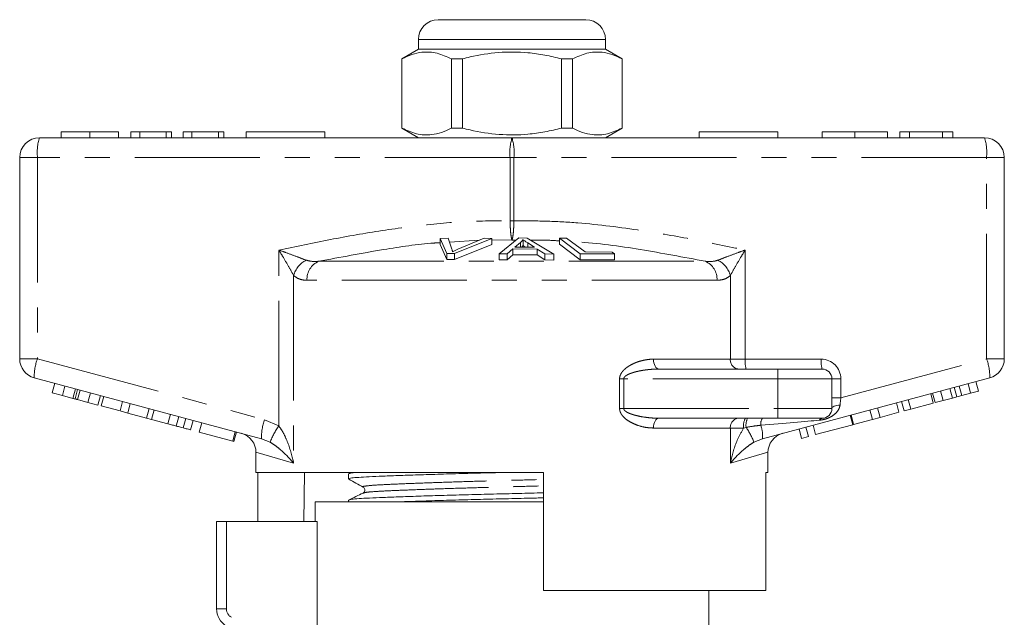
# Model space of a CAD drawing. Units: millimetres. Extents: x 169 to 237, y 91 to 257.
# Drawn here: x 178 to 228, y 227 to 257 of the extents above; entities that cross this region are included whole.
import ezdxf

# ---------------------------------------------------------------- set-up
doc = ezdxf.new("R2010")
doc.units = ezdxf.units.MM
doc.linetypes.add('PHANTOM', pattern=[12.7, 6.35, -1.27, 1.27, -1.27, 1.27, -1.27])

msp = doc.modelspace()

# ---------------------------------------------------------------- linework, layer by layer
at = {"color": 7, "linetype": 'Continuous', "lineweight": 15}
for p, q in [((199.412, 257.395), (203.162, 257.395)), ((203.162, 257.395), (206.912, 257.395)), ((198.412, 256.395), (198.412, 255.895)), ((207.912, 255.895), (207.912, 256.395)), ((198.412, 255.895), (197.562, 255.405)), ((207.912, 255.895), (198.412, 255.895)), ((208.762, 255.405), (207.912, 255.895)), ((197.562, 255.405), (197.562, 251.886)), ((197.571, 255.405), (197.562, 255.405)), ((197.571, 255.405), (197.571, 251.886)), ((200.641, 255.405), (200.093, 255.405)), ((200.093, 251.886), (200.093, 255.405)), ((200.641, 251.886), (200.641, 255.405)), ((205.684, 255.405), (205.684, 251.886)), ((206.232, 255.405), (205.684, 255.405)), ((206.232, 251.886), (206.232, 255.405)), ((208.762, 255.405), (208.754, 255.405)), ((208.754, 255.405), (208.754, 251.886)), ((208.762, 251.886), (208.762, 255.405)), ((180.267, 251.695), (180.267, 251.395)), ((181.726, 251.695), (181.726, 251.395)), ((183.184, 251.695), (183.184, 251.395)), ((183.812, 251.695), (183.812, 251.395)), ((184.261, 251.695), (183.812, 251.695)), ((184.261, 251.695), (184.261, 251.395)), ((185.607, 251.695), (184.261, 251.695)), ((185.607, 251.695), (185.607, 251.395)), ((185.876, 251.695), (185.607, 251.695)), ((185.876, 251.695), (185.876, 251.395)), ((186.46, 251.695), (186.46, 251.395)), ((186.908, 251.695), (186.46, 251.695)), ((186.908, 251.695), (186.908, 251.395)), ((188.255, 251.695), (186.908, 251.695)), ((188.255, 251.695), (188.255, 251.395)), ((188.524, 251.695), (188.255, 251.695)), ((188.524, 251.695), (188.524, 251.395)), ((189.662, 251.695), (189.662, 251.395)), ((189.662, 251.695), (193.662, 251.695)), ((193.662, 251.695), (193.662, 251.395)), ((197.562, 251.886), (198.412, 251.395)), ((197.571, 251.886), (197.562, 251.886)), ((200.641, 251.886), (200.093, 251.886)), ((206.232, 251.886), (205.684, 251.886)), ((207.912, 251.395), (208.762, 251.886)), ((208.762, 251.886), (208.754, 251.886)), ((212.662, 251.695), (212.662, 251.395)), ((212.662, 251.695), (216.662, 251.695)), ((216.662, 251.695), (216.662, 251.395)), ((218.911, 251.695), (218.911, 251.395)), ((220.572, 251.695), (220.572, 251.395)), ((222.232, 251.695), (222.232, 251.395)), ((223.354, 251.695), (222.86, 251.695)), ((222.86, 251.695), (222.86, 251.395)), ((223.354, 251.695), (223.354, 251.395)), ((225.031, 251.695), (223.354, 251.695)), ((225.031, 251.695), (225.031, 251.395)), ((225.552, 251.695), (225.031, 251.695)), ((225.552, 251.695), (225.552, 251.395)), ((179.162, 251.395), (203.162, 251.395)), ((203.162, 251.395), (227.162, 251.395)), ((178.162, 240.163), (178.162, 250.395)), ((228.162, 250.395), (228.162, 240.163)), ((199.518, 246.278), (199.928, 246.292)), ((199.86, 245.511), (199.518, 246.278)), ((199.518, 246.278), (199.518, 245.978)), ((199.928, 246.292), (200.114, 245.728)), ((202.137, 246.279), (200.248, 245.511)), ((200.419, 245.728), (201.75, 246.293)), ((201.75, 246.293), (202.137, 246.279)), ((202.137, 246.279), (202.137, 245.979)), ((202.503, 245.49), (203.504, 246.304)), ((203.589, 246.068), (203.303, 245.832)), ((203.504, 246.304), (203.928, 246.302)), ((203.589, 246.068), (203.589, 245.831)), ((203.722, 246.22), (203.722, 245.92)), ((203.928, 246.302), (205.285, 245.479)), ((204.311, 245.829), (203.962, 246.053)), ((205.568, 246.291), (205.936, 246.299)), ((206.629, 245.497), (205.568, 246.291)), ((205.568, 246.291), (205.568, 245.991)), ((205.936, 246.299), (206.872, 245.596)), ((199.518, 245.978), (199.86, 245.211)), ((200.248, 245.511), (199.86, 245.511)), ((199.86, 245.511), (199.86, 245.211)), ((200.248, 245.211), (202.137, 245.979)), ((200.248, 245.511), (200.248, 245.211)), ((203.205, 245.745), (202.921, 245.499)), ((204.448, 245.741), (203.205, 245.745)), ((203.205, 245.745), (203.205, 245.445)), ((203.303, 245.832), (204.311, 245.829)), ((204.838, 245.492), (204.448, 245.741)), ((204.448, 245.741), (204.448, 245.441)), ((205.568, 245.991), (206.629, 245.197)), ((206.872, 245.596), (208.242, 245.587)), ((208.242, 245.587), (208.367, 245.493)), ((199.86, 245.211), (200.248, 245.211)), ((202.921, 245.499), (202.503, 245.49)), ((202.503, 245.49), (202.503, 245.19)), ((202.503, 245.19), (202.921, 245.199)), ((202.921, 245.499), (202.921, 245.199)), ((202.921, 245.199), (203.205, 245.445)), ((203.205, 245.445), (204.448, 245.441)), ((204.448, 245.441), (204.838, 245.192)), ((205.285, 245.479), (204.838, 245.492)), ((204.838, 245.492), (204.838, 245.192)), ((204.838, 245.192), (205.285, 245.179)), ((205.285, 245.479), (205.285, 245.179)), ((208.367, 245.493), (206.629, 245.497)), ((206.629, 245.497), (206.629, 245.197)), ((206.629, 245.197), (208.367, 245.193)), ((208.367, 245.493), (208.367, 245.193)), ((210.625, 239.645), (216.662, 239.645)), ((216.662, 239.645), (218.912, 239.645)), ((190.442, 236.105), (178.904, 239.197)), ((227.421, 239.197), (215.883, 236.105)), ((219.412, 239.145), (219.412, 237.645)), ((226.852, 238.527), (226.723, 239.01)), ((179.816, 238.435), (179.945, 238.918)), ((180.328, 238.298), (180.458, 238.78)), ((180.977, 238.124), (181.106, 238.607)), ((225.057, 238.046), (224.927, 238.529)), ((225.753, 238.232), (225.624, 238.715)), ((226.449, 238.419), (226.32, 238.902)), ((226.449, 238.419), (226.852, 238.527)), ((179.816, 238.435), (180.328, 238.298)), ((180.328, 238.298), (180.868, 238.153)), ((181.096, 238.092), (181.63, 237.949)), ((181.63, 237.949), (181.759, 238.432)), ((182.138, 237.813), (182.267, 238.296)), ((182.303, 237.768), (182.432, 238.251)), ((223.412, 237.605), (223.283, 238.088)), ((224.558, 237.912), (224.428, 238.395)), ((224.654, 237.938), (224.524, 238.421)), ((224.654, 237.938), (225.057, 238.046)), ((225.057, 238.046), (225.525, 238.171)), ((225.999, 238.298), (226.449, 238.419)), ((181.63, 237.949), (182.138, 237.813)), ((182.303, 237.768), (183.262, 237.512)), ((183.262, 237.512), (183.391, 237.994)), ((183.262, 237.512), (183.646, 237.409)), ((183.646, 237.409), (183.775, 237.892)), ((184.605, 237.152), (184.734, 237.635)), ((184.862, 237.083), (184.992, 237.566)), ((221.471, 237.085), (221.341, 237.568)), ((221.855, 237.188), (221.726, 237.671)), ((222.814, 237.445), (222.684, 237.928)), ((223.072, 237.514), (222.942, 237.997)), ((223.072, 237.514), (223.412, 237.605)), ((223.412, 237.605), (224.558, 237.912)), ((183.646, 237.409), (184.605, 237.152)), ((184.605, 237.152), (184.862, 237.083)), ((184.862, 237.083), (185.688, 236.861)), ((186.115, 236.747), (186.244, 237.23)), ((186.466, 236.653), (186.595, 237.136)), ((186.844, 236.552), (186.973, 237.035)), ((216.662, 237.145), (210.625, 237.145)), ((218.912, 237.145), (216.662, 237.145)), ((220.471, 236.817), (220.342, 237.3)), ((220.512, 236.828), (220.383, 237.311)), ((220.512, 236.828), (221.471, 237.085)), ((221.471, 237.085), (221.855, 237.188)), ((221.855, 237.188), (222.814, 237.445)), ((187.277, 236.436), (187.407, 236.919)), ((217.87, 236.12), (217.741, 236.603)), ((218.211, 236.211), (218.082, 236.694)), ((218.583, 236.311), (218.453, 236.794)), ((218.583, 236.311), (220.471, 236.817)), ((187.277, 236.436), (188.98, 235.979)), ((188.98, 235.979), (189.109, 236.462)), ((189.042, 235.963), (189.171, 236.446)), ((217.87, 236.12), (218.211, 236.211)), ((188.98, 235.979), (189.042, 235.963)), ((190.162, 235.413), (190.162, 234.395)), ((216.162, 234.395), (216.162, 235.413)), ((204.762, 234.395), (190.162, 234.395)), ((190.261, 234.395), (190.261, 231.895)), ((192.591, 231.895), (192.633, 234.395)), ((194.862, 234.318), (194.862, 234.064)), ((195.01, 234.395), (194.872, 234.329)), ((204.762, 228.395), (204.762, 234.395)), ((216.162, 234.395), (216.044, 234.395)), ((216.044, 234.395), (216.044, 228.395)), ((195.625, 233.343), (195.631, 233.344)), ((193.162, 232.895), (193.162, 231.895)), ((193.162, 232.895), (204.762, 232.895)), ((194.862, 232.981), (194.862, 232.895)), ((188.162, 227.462), (188.162, 231.895)), ((188.662, 231.895), (188.162, 231.895)), ((188.662, 231.895), (193.276, 231.895)), ((193.276, 231.895), (193.276, 225.595)), ((204.762, 228.395), (216.044, 228.395)), ((213.162, 225.595), (213.162, 228.395))]:
    msp.add_line(p, q, dxfattribs=at)
at = {"color": 8, "linetype": 'PHANTOM', "lineweight": 0}
for p, q in [((203.162, 256.395), (198.412, 256.395)), ((207.912, 256.395), (203.162, 256.395)), ((178.162, 250.395), (179.063, 250.395)), ((179.063, 250.395), (179.063, 240.163)), ((203.063, 250.395), (179.063, 250.395)), ((203.063, 247.167), (203.063, 250.395)), ((203.063, 250.395), (203.262, 250.395)), ((203.262, 250.395), (203.262, 247.167)), ((227.262, 250.395), (203.262, 250.395)), ((227.262, 240.163), (227.262, 250.395)), ((228.162, 250.395), (227.262, 250.395)), ((203.063, 247.167), (203.262, 247.167)), ((201.498, 246.186), (199.993, 246.094)), ((203.162, 246.197), (202.137, 246.201)), ((203.372, 246.197), (203.162, 246.197)), ((203.962, 246.053), (203.962, 245.83)), ((191.321, 236.753), (191.321, 245.689)), ((215.004, 245.689), (215.004, 240.145)), ((193.348, 245.12), (212.977, 245.12)), ((192.074, 244.394), (192.074, 234.861)), ((213.571, 244.154), (192.754, 244.154)), ((214.251, 240.145), (214.251, 244.394)), ((178.162, 240.163), (179.063, 240.163)), ((179.063, 240.163), (190.601, 237.071)), ((210.349, 240.145), (214.251, 240.145)), ((214.251, 240.145), (215.004, 240.145)), ((215.004, 240.145), (218.863, 240.145)), ((219.863, 238.18), (227.262, 240.163)), ((228.162, 240.163), (227.262, 240.163)), ((216.662, 239.645), (216.662, 239.145)), ((208.626, 237.645), (208.626, 239.145)), ((208.836, 239.145), (208.626, 239.145)), ((208.836, 239.145), (208.836, 237.645)), ((216.662, 239.145), (208.836, 239.145)), ((219.412, 239.145), (216.662, 239.145)), ((216.662, 239.145), (216.662, 237.645)), ((219.412, 239.145), (219.863, 239.145)), ((219.863, 239.145), (219.863, 238.18)), ((180.868, 238.153), (180.998, 238.636)), ((181.096, 238.092), (181.225, 238.575)), ((225.525, 238.171), (225.396, 238.654)), ((225.999, 238.298), (225.87, 238.781)), ((219.412, 238.18), (219.863, 238.18)), ((208.836, 237.645), (208.626, 237.645)), ((208.836, 237.645), (216.662, 237.645)), ((216.662, 237.645), (219.412, 237.645)), ((216.662, 237.645), (216.662, 237.145)), ((185.688, 236.861), (185.818, 237.344)), ((190.601, 237.071), (191.321, 236.753)), ((214.251, 236.645), (210.349, 236.645)), ((214.251, 234.861), (214.251, 236.645)), ((214.926, 236.645), (214.251, 236.645)), ((215.049, 236.681), (214.926, 236.645)), ((190.876, 235.926), (190.442, 236.105)), ((215.883, 236.105), (215.449, 235.926)), ((192.074, 234.861), (190.162, 235.413)), ((216.162, 235.413), (214.251, 234.861)), ((188.662, 231.895), (188.662, 227.462)), ((188.162, 227.462), (188.662, 227.462))]:
    msp.add_line(p, q, dxfattribs=at)
at = {"color": 8, "linetype": 'PHANTOM', "lineweight": 0, "flags": 128}
for points in [[(210.625, 239.645), (210.571, 239.655), (210.519, 239.684), (210.471, 239.73), (210.429, 239.792), (210.395, 239.868), (210.37, 239.954), (210.354, 240.048), (210.349, 240.145)], [(219.822, 237.813), (219.738, 237.805), (219.66, 237.792), (219.589, 237.775), (219.528, 237.754), (219.479, 237.73), (219.442, 237.703), (219.42, 237.675), (219.412, 237.645)], [(210.349, 236.645), (210.354, 236.743), (210.37, 236.837), (210.395, 236.923), (210.429, 236.999), (210.471, 237.061), (210.519, 237.107), (210.571, 237.136), (210.625, 237.145)]]:
    msp.add_lwpolyline(points, dxfattribs=at)
at = {"color": 7, "linetype": 'Continuous', "lineweight": 15}
for centre, radius, start, end in [((199.412, 256.395), 1, 90, 180), ((206.912, 256.395), 1, 0, 90), ((179.162, 250.395), 1, 90, 180), ((227.162, 250.395), 1, 0, 90), ((179.162, 240.163), 1, 180, 255), ((227.162, 240.163), 1, 285, 0), ((218.912, 239.145), 0.5, 0, 90), ((218.912, 237.645), 0.5, 270, 0), ((189.162, 235.413), 1, 359.4175, 75), ((217.162, 235.413), 1, 105, 180.417), ((189.162, 227.462), 1, 180, 240)]:
    msp.add_arc(centre, radius, start, end, dxfattribs=at)
at = {"color": 8, "linetype": 'PHANTOM', "lineweight": 0}
for centre, radius, start, end in [((181.655, 250.643), 2.603, 163.2, 185.456), ((205.655, 250.643), 2.603, 163.2, 185.456), ((200.67, 250.643), 2.603, 354.544, 16.8), ((224.67, 250.643), 2.603, 354.544, 16.8), ((193.286, 244.057), 1.258, 117.3078, 164.4757), ((193.74, 244.214), 0.988, 113.4236, 183.4475), ((212.585, 244.214), 0.988, 356.5525, 66.5764), ((213.039, 244.057), 1.258, 15.5243, 62.6922), ((181.502, 239.264), 2.599, 159.7671, 181.4801), ((214.717, 240.111), 0.468, 175.8227, 265.1008), ((216.3, 240.022), 1.302, 174.544, 196.8), ((220.159, 240.022), 1.302, 174.544, 196.8), ((218.863, 239.145), 1, 0, 90), ((224.823, 239.264), 2.599, 358.5199, 20.2329), ((193.04, 236.172), 2.599, 159.7671, 181.4801), ((214.717, 236.68), 0.468, 94.8992, 184.1773), ((215.695, 236.767), 0.779, 150.8963, 188.9381), ((215.885, 236.789), 0.842, 154.9493, 187.3349), ((216.31, 236.854), 0.519, 145.8801, 187.3759), ((218.935, 236.976), 0.171, 97.4746, 156.1849), ((194.453, 234.534), 3.838, 144.6812, 158.7347), ((212.221, 234.701), 3.453, 20.7963, 35.0084), ((214.274, 236.243), 1.615, 355.1039, 19.6943), ((189.162, 227.462), 0.5, 180, 240)]:
    msp.add_arc(centre, radius, start, end, dxfattribs=at)
for centre, major_axis, ratio, start_param, end_param in [((219.912, 238.22), (0.13, 1.07), 0.041299, 1.613135, 1.966517), ((214.036, 236.645), (5.666, 0.483), 0.001484, 5.027949, 5.704099)]:
    msp.add_ellipse(centre, major_axis=major_axis, ratio=ratio, start_param=start_param, end_param=end_param, dxfattribs=at)
at = {"color": 7, "linetype": 'Continuous', "lineweight": 15}
for points, knots in [([(200.093, 255.405), (199.848, 255.515), (199.353, 255.74), (198.671, 255.775), (198.074, 255.642), (197.739, 255.484), (197.571, 255.405)], [0, 0, 0, 0, 0.2947, 0.596246, 0.797057, 1, 1, 1, 1]), ([(200.641, 255.405), (200.771, 255.437), (201.373, 255.588), (202.483, 255.766), (203.764, 255.756), (204.835, 255.608), (205.401, 255.473), (205.684, 255.405)], [0, 0, 0, 0, 0.078937, 0.36507, 0.658208, 0.8285, 1, 1, 1, 1]), ([(206.232, 255.405), (206.476, 255.515), (206.972, 255.74), (207.654, 255.775), (208.251, 255.642), (208.586, 255.484), (208.754, 255.405)], [0, 0, 0, 0, 0.2947, 0.596246, 0.797057, 1, 1, 1, 1]), ([(181.726, 251.695), (181.567, 251.695), (181.25, 251.695), (180.833, 251.695), (180.508, 251.695), (180.307, 251.695), (180.281, 251.695), (180.267, 251.695)], [0, 0, 0, 0, 0.186472, 0.372918, 0.559527, 0.779693, 1, 1, 1, 1]), ([(183.184, 251.695), (183.176, 251.695), (183.161, 251.695), (183.017, 251.695), (182.748, 251.695), (182.294, 251.695), (181.915, 251.695), (181.726, 251.695)], [0, 0, 0, 0, 0.187273, 0.374378, 0.561162, 0.78055, 1, 1, 1, 1]), ([(197.571, 251.886), (197.816, 251.775), (198.312, 251.551), (198.994, 251.516), (199.591, 251.649), (199.925, 251.807), (200.093, 251.886)], [0, 0, 0, 0, 0.2947, 0.596246, 0.797057, 1, 1, 1, 1]), ([(205.684, 251.886), (205.403, 251.819), (204.837, 251.683), (203.778, 251.537), (202.496, 251.524), (201.385, 251.7), (200.771, 251.854), (200.641, 251.886)], [0, 0, 0, 0, 0.170365, 0.34179, 0.627575, 0.921063, 1, 1, 1, 1]), ([(208.754, 251.886), (208.509, 251.775), (208.013, 251.551), (207.331, 251.516), (206.734, 251.649), (206.4, 251.807), (206.232, 251.886)], [0, 0, 0, 0, 0.2947, 0.596246, 0.797057, 1, 1, 1, 1]), ([(220.572, 251.695), (220.404, 251.695), (220.067, 251.695), (219.605, 251.695), (219.218, 251.695), (218.963, 251.695), (218.929, 251.695), (218.911, 251.695)], [0, 0, 0, 0, 0.186791, 0.373448, 0.560042, 0.779949, 1, 1, 1, 1]), ([(222.232, 251.695), (222.222, 251.695), (222.203, 251.695), (222.019, 251.695), (221.686, 251.695), (221.174, 251.695), (220.773, 251.695), (220.572, 251.695)], [0, 0, 0, 0, 0.187072, 0.373967, 0.56054, 0.780155, 1, 1, 1, 1]), ([(203.722, 246.22), (203.705, 246.194), (203.68, 246.156), (203.632, 246.105), (203.603, 246.08), (203.589, 246.068)], [0, 0, 0, 0, 0.498746, 0.749203, 1, 1, 1, 1]), ([(203.962, 246.053), (203.919, 246.081), (203.855, 246.122), (203.776, 246.178), (203.74, 246.206), (203.722, 246.22)], [0, 0, 0, 0, 0.499729, 0.749785, 1, 1, 1, 1]), ([(200.114, 245.728), (200.121, 245.707), (200.131, 245.675), (200.138, 245.632), (200.139, 245.61), (200.139, 245.599)], [0, 0, 0, 0, 0.499687, 0.749775, 1, 1, 1, 1]), ([(200.139, 245.599), (200.184, 245.621), (200.25, 245.653), (200.346, 245.696), (200.395, 245.718), (200.419, 245.728)], [0, 0, 0, 0, 0.499738, 0.749837, 1, 1, 1, 1]), ([(203.654, 245.831), (203.658, 245.835), (203.676, 245.852), (203.698, 245.881), (203.714, 245.907), (203.722, 245.92)], [0, 0, 0, 0, 0.1370949, 0.5682217, 1, 1, 1, 1]), ([(203.722, 245.92), (203.759, 245.892), (203.797, 245.862), (203.842, 245.832), (203.845, 245.83)], [0, 0, 0, 0, 0.932934, 1, 1, 1, 1]), ([(180.868, 238.153), (180.889, 238.147), (180.926, 238.137), (180.961, 238.128), (180.977, 238.124)], [0, 0, 0, 0, 0.560002, 1, 1, 1, 1]), ([(180.977, 238.124), (180.999, 238.118), (181.037, 238.107), (181.078, 238.097), (181.096, 238.092)], [0, 0, 0, 0, 0.559997, 1, 1, 1, 1]), ([(225.525, 238.171), (225.568, 238.183), (225.644, 238.203), (225.72, 238.223), (225.753, 238.232)], [0, 0, 0, 0, 0.560001, 1, 1, 1, 1]), ([(225.753, 238.232), (225.799, 238.245), (225.882, 238.267), (225.963, 238.289), (225.999, 238.298)], [0, 0, 0, 0, 0.56, 1, 1, 1, 1]), ([(185.688, 236.861), (185.768, 236.84), (185.912, 236.801), (186.053, 236.764), (186.115, 236.747)], [0, 0, 0, 0, 0.560174, 1, 1, 1, 1]), ([(186.115, 236.747), (186.186, 236.728), (186.314, 236.694), (186.42, 236.665), (186.466, 236.653)], [0, 0, 0, 0, 0.559847, 1, 1, 1, 1]), ([(186.466, 236.653), (186.537, 236.634), (186.679, 236.596), (186.817, 236.559), (186.834, 236.554), (186.844, 236.552)], [0, 0, 0, 0, 0.279769, 0.559929, 1, 1, 1, 1]), ([(194.864, 234.064), (194.883, 234.076), (194.922, 234.099), (195.243, 234.133), (195.734, 234.165), (196.402, 234.195), (197.237, 234.228), (198.237, 234.262), (199.371, 234.298), (200.597, 234.333), (201.837, 234.366), (202.665, 234.386), (203.059, 234.395)], [0, 0, 0, 0, 0.101691, 0.203334, 0.302459, 0.399747, 0.499836, 0.602055, 0.705152, 0.807807, 0.908738, 1, 1, 1, 1]), ([(194.872, 234.053), (194.994, 233.985), (195.238, 233.849), (195.482, 233.713), (195.604, 233.645)], [0, 0, 0, 0, 0.5000379, 1, 1, 1, 1]), ([(194.895, 234.329), (194.913, 234.337), (194.957, 234.357), (195.148, 234.38), (195.363, 234.393), (195.403, 234.395)], [0, 0, 0, 0, 0.366935, 0.880865, 1, 1, 1, 1]), ([(195.604, 233.645), (195.642, 233.61), (195.703, 233.553), (195.674, 233.397), (195.624, 233.362), (195.598, 233.344)], [0, 0, 0, 0, 0.443537, 0.711398, 1, 1, 1, 1]), ([(195.599, 233.345), (195.478, 233.286), (195.237, 233.169), (194.997, 233.052), (194.876, 232.993)], [0, 0, 0, 0, 0.499962, 1, 1, 1, 1]), ([(194.9, 232.993), (194.916, 233.001), (194.956, 233.021), (195.255, 233.051), (195.748, 233.083), (196.42, 233.112), (197.259, 233.145), (198.262, 233.18), (199.399, 233.216), (200.626, 233.251), (201.897, 233.285), (203.175, 233.315), (204.138, 233.338), (204.655, 233.352), (204.762, 233.355)], [0, 0, 0, 0, 0.061284, 0.154027, 0.244473, 0.333243, 0.424568, 0.517837, 0.611907, 0.705574, 0.797667, 0.887128, 0.976589, 1, 1, 1, 1]), ([(197.397, 232.895), (197.676, 232.905), (198.282, 232.927), (199.373, 232.961), (200.596, 232.996), (201.867, 233.03), (203.144, 233.061), (204.118, 233.083), (204.645, 233.097), (204.762, 233.101)], [0, 0, 0, 0, 0.141782, 0.308463, 0.474432, 0.637611, 0.796126, 0.954642, 1, 1, 1, 1])]:
    msp.add_open_spline(points, degree=3, knots=knots, dxfattribs=at)
at = {"color": 8, "linetype": 'PHANTOM', "lineweight": 0}
for points, knots in [([(191.321, 245.689), (192.192, 245.872), (193.936, 246.237), (196.556, 246.698), (199.185, 247.041), (201.356, 247.182), (202.65, 247.171), (203.063, 247.167)], [0, 0, 0, 0, 0.225197, 0.450555, 0.672609, 0.895551, 1, 1, 1, 1]), ([(203.162, 246.197), (203.162, 246.198), (203.15, 246.228), (203.127, 246.321), (203.097, 246.542), (203.074, 246.826), (203.065, 247.053), (203.063, 247.166), (203.063, 247.167)], [0, 0, 0, 0, 0.007383, 0.268209, 0.48658, 0.742725, 0.997642, 1, 1, 1, 1]), ([(203.262, 247.167), (203.262, 247.166), (203.259, 247.053), (203.251, 246.826), (203.228, 246.542), (203.198, 246.321), (203.175, 246.228), (203.163, 246.198), (203.162, 246.197)], [0, 0, 0, 0, 0.002358, 0.257275, 0.51342, 0.731791, 0.992617, 1, 1, 1, 1]), ([(203.262, 247.167), (203.802, 247.17), (204.883, 247.176), (207.05, 247.048), (209.554, 246.736), (212.384, 246.237), (214.131, 245.872), (215.004, 245.689)], [0, 0, 0, 0, 0.136655, 0.273318, 0.548839, 0.774309, 1, 1, 1, 1]), ([(199.518, 246.065), (199.413, 246.059), (198.449, 246.004), (196.386, 245.688), (194.444, 245.325), (193.348, 245.12)], [0, 0, 0, 0, 0.050369, 0.464195, 1, 1, 1, 1]), ([(205.568, 246.155), (205.314, 246.172), (204.825, 246.206), (204.337, 246.2), (204.102, 246.197)], [0, 0, 0, 0, 0.520332, 1, 1, 1, 1]), ([(212.977, 245.12), (211.879, 245.327), (209.714, 245.735), (207.436, 246.056), (206.262, 246.117), (206.172, 246.122)], [0, 0, 0, 0, 0.487195, 0.960683, 1, 1, 1, 1]), ([(191.321, 245.689), (191.324, 245.688), (191.454, 245.641), (191.77, 245.527), (192.254, 245.349), (192.561, 245.231), (192.709, 245.175)], [0, 0, 0, 0, 0.005711, 0.260919, 0.642677, 1, 1, 1, 1]), ([(192.074, 244.394), (191.996, 244.536), (191.835, 244.832), (191.57, 245.279), (191.395, 245.569), (191.322, 245.687), (191.321, 245.689)], [0, 0, 0, 0, 0.356912, 0.738702, 0.994277, 1, 1, 1, 1]), ([(213.616, 245.175), (213.764, 245.231), (214.071, 245.349), (214.555, 245.527), (214.871, 245.641), (215.001, 245.688), (215.004, 245.689)], [0, 0, 0, 0, 0.3573226, 0.739081, 0.9942886, 1, 1, 1, 1]), ([(215.004, 245.689), (215.003, 245.687), (214.93, 245.569), (214.755, 245.279), (214.49, 244.832), (214.329, 244.536), (214.251, 244.394)], [0, 0, 0, 0, 0.005723, 0.261298, 0.643088, 1, 1, 1, 1]), ([(192.709, 245.175), (192.854, 245.141), (193.06, 245.094), (193.282, 245.114), (193.348, 245.12)], [0, 0, 0, 0, 0.702656, 1, 1, 1, 1]), ([(212.977, 245.12), (213.147, 245.109), (213.369, 245.095), (213.568, 245.159), (213.616, 245.175)], [0, 0, 0, 0, 0.760336, 1, 1, 1, 1]), ([(192.754, 244.154), (192.686, 244.158), (192.53, 244.165), (192.297, 244.231), (192.149, 244.339), (192.074, 244.394)], [0, 0, 0, 0, 0.279558, 0.635015, 1, 1, 1, 1]), ([(214.251, 244.394), (214.198, 244.354), (214.072, 244.257), (213.845, 244.172), (213.663, 244.16), (213.571, 244.154)], [0, 0, 0, 0, 0.2569539, 0.623947, 1, 1, 1, 1]), ([(208.626, 239.145), (208.627, 239.175), (208.629, 239.218), (208.645, 239.286), (208.664, 239.339), (208.688, 239.39), (208.71, 239.43), (208.736, 239.469), (208.764, 239.507), (208.805, 239.557), (208.863, 239.617), (208.939, 239.683), (209.019, 239.744), (209.108, 239.802), (209.206, 239.858), (209.311, 239.911), (209.418, 239.958), (209.557, 240.011), (209.728, 240.064), (209.934, 240.11), (210.141, 240.14), (210.279, 240.144), (210.349, 240.145)], [0, 0, 0, 0, 0.036666, 0.053983, 0.089201, 0.107104, 0.127308, 0.147612, 0.168172, 0.188798, 0.2334, 0.278374, 0.324189, 0.370193, 0.424495, 0.478973, 0.533902, 0.588952, 0.690196, 0.792034, 0.895698, 1, 1, 1, 1]), ([(210.625, 239.645), (210.554, 239.645), (210.413, 239.643), (210.199, 239.628), (209.985, 239.605), (209.806, 239.579), (209.661, 239.552), (209.551, 239.529), (209.441, 239.503), (209.341, 239.475), (209.25, 239.446), (209.169, 239.417), (209.088, 239.384), (209.016, 239.348), (208.962, 239.316), (208.926, 239.289), (208.901, 239.268), (208.879, 239.246), (208.859, 239.221), (208.845, 239.195), (208.837, 239.168), (208.836, 239.153), (208.836, 239.145)], [0, 0, 0, 0, 0.111717, 0.22364, 0.336163, 0.448884, 0.507022, 0.565196, 0.62351, 0.681886, 0.72621, 0.770594, 0.815266, 0.860122, 0.89427, 0.911522, 0.928864, 0.943526, 0.958355, 0.977772, 0.988702, 1, 1, 1, 1]), ([(210.349, 236.645), (210.206, 236.654), (209.916, 236.67), (209.531, 236.781), (209.206, 236.925), (208.991, 237.061), (208.835, 237.198), (208.747, 237.301), (208.686, 237.401), (208.651, 237.484), (208.63, 237.567), (208.627, 237.619), (208.626, 237.645)], [0, 0, 0, 0, 0.214552, 0.434938, 0.57321, 0.714199, 0.782323, 0.85179, 0.892524, 0.934207, 0.966635, 1, 1, 1, 1]), ([(208.836, 237.645), (208.836, 237.638), (208.837, 237.621), (208.846, 237.595), (208.865, 237.56), (208.901, 237.521), (208.967, 237.47), (209.059, 237.419), (209.179, 237.369), (209.308, 237.325), (209.49, 237.274), (209.742, 237.22), (210.065, 237.174), (210.366, 237.149), (210.553, 237.146), (210.625, 237.145)], [0, 0, 0, 0, 0.011931, 0.024373, 0.041171, 0.072063, 0.104252, 0.167708, 0.232208, 0.304996, 0.378028, 0.525136, 0.705299, 0.886304, 1, 1, 1, 1]), ([(219.822, 237.813), (219.803, 237.733), (219.784, 237.65), (219.698, 237.502), (219.579, 237.362), (219.373, 237.22), (219.16, 237.125), (218.966, 237.068), (218.84, 237.053), (218.779, 237.045)], [0, 0, 0, 0, 0.177873, 0.18502, 0.383811, 0.588154, 0.726997, 0.865843, 1, 1, 1, 1]), ([(191.321, 236.753), (191.394, 236.649), (191.539, 236.439), (191.805, 235.87), (191.97, 235.339), (192.061, 234.924), (192.074, 234.864), (192.074, 234.861)], [0, 0, 0, 0, 0.181537, 0.363693, 0.907896, 0.995755, 1, 1, 1, 1]), ([(214.251, 234.861), (214.251, 234.864), (214.264, 234.924), (214.356, 235.339), (214.528, 235.954), (214.821, 236.464), (214.926, 236.645)], [0, 0, 0, 0, 0.004535, 0.09838, 0.679664, 1, 1, 1, 1]), ([(215.795, 236.787), (215.712, 236.778), (215.462, 236.752), (215.215, 236.709), (215.049, 236.681)], [0, 0, 0, 0, 0.333388, 1, 1, 1, 1]), ([(192.074, 234.861), (192.073, 234.863), (192.044, 234.897), (191.84, 235.133), (191.547, 235.431), (191.157, 235.751), (190.969, 235.868), (190.876, 235.926)], [0, 0, 0, 0, 0.004276, 0.094184, 0.644384, 0.822569, 1, 1, 1, 1]), ([(215.449, 235.926), (215.357, 235.869), (215.17, 235.752), (214.778, 235.431), (214.485, 235.133), (214.281, 234.897), (214.252, 234.863), (214.251, 234.861)], [0, 0, 0, 0, 0.175517, 0.355573, 0.90581, 0.995724, 1, 1, 1, 1]), ([(195.633, 233.645), (195.617, 233.649), (195.542, 233.667), (195.708, 233.701), (196.126, 233.743), (196.824, 233.78), (197.757, 233.82), (198.919, 233.864), (200.256, 233.909), (201.692, 233.952), (203.153, 233.991), (204.193, 234.017), (204.709, 234.033), (204.762, 234.034)], [0, 0, 0, 0, 0.028232, 0.137272, 0.24417, 0.347597, 0.453342, 0.561898, 0.67118, 0.77902, 0.883413, 0.987806, 1, 1, 1, 1]), ([(195.631, 233.344), (195.654, 233.355), (195.709, 233.38), (196.131, 233.417), (196.819, 233.454), (197.757, 233.495), (198.921, 233.539), (200.261, 233.583), (201.699, 233.626), (203.162, 233.665), (204.2, 233.692), (204.712, 233.707), (204.762, 233.708)], [0, 0, 0, 0, 0.080698, 0.194715, 0.30503, 0.417818, 0.533603, 0.650163, 0.765184, 0.87653, 0.987875, 1, 1, 1, 1])]:
    msp.add_open_spline(points, degree=3, knots=knots, dxfattribs=at)

doc.saveas('drawing.dxf')
